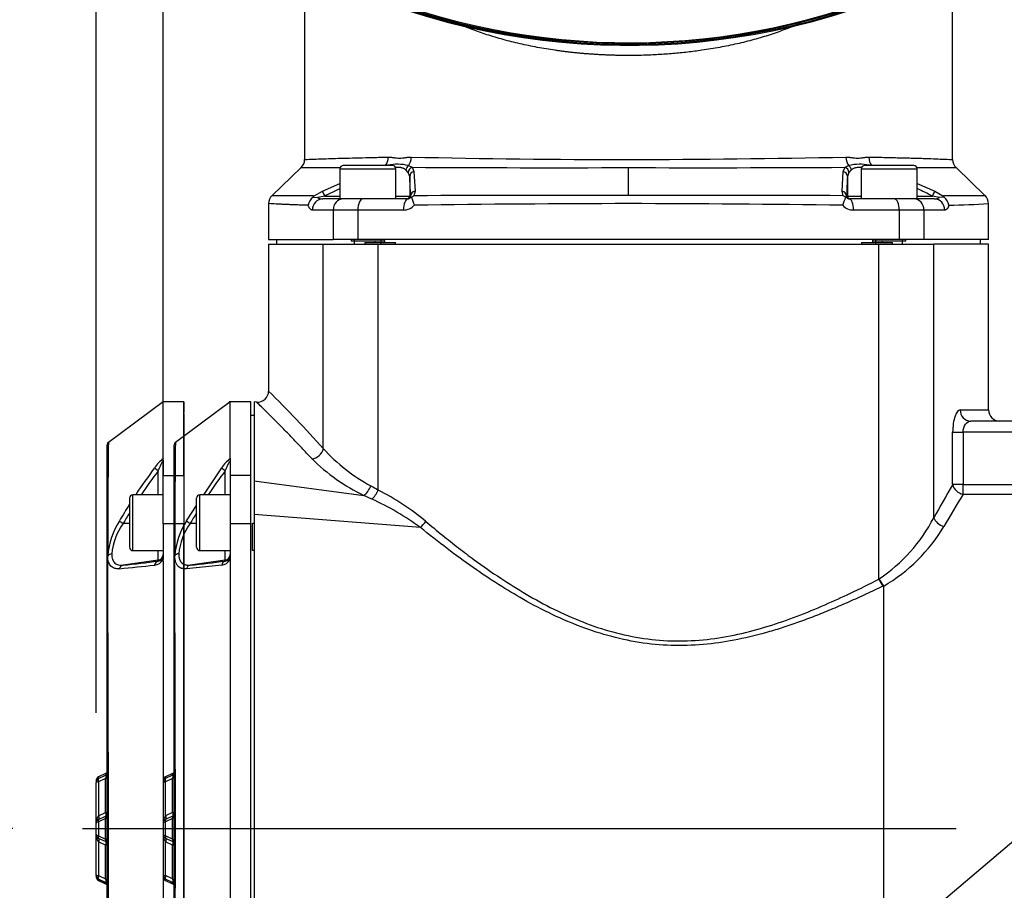
# Model space of a CAD drawing. Units: millimetres. Extents: x 0 to 210, y 0 to 297.
# Drawn here: x 140 to 156, y 121 to 135 of the extents above; entities that cross this region are included whole.
import ezdxf
from ezdxf.enums import TextEntityAlignment as Align
from ezdxf.lldxf.tags import DXFTag

# ---------------------------------------------------------------- set-up
doc = ezdxf.new("R2010")
doc.units = ezdxf.units.MM
for name, color, linetype in [('A7W6RLB000', 7, 'Continuous'), ('Default', 7, 'Continuous'), ('DV2_Default', 7, 'Continuous')]:
    doc.layers.add(name, color=color, linetype=linetype)
doc.styles.add('SEACAD_Arial', font='arial.ttf', dxfattribs={"width": 0.9})
tags = doc.linetypes.add('CENTER2', pattern=[28.575, 19.05, -3.175, 3.175, -3.175]).pattern_tags.tags
tags[10:11] = [DXFTag(74, 4), DXFTag(75, 0), DXFTag(340, '0'), DXFTag(46, 0.0), DXFTag(50, 0.0), DXFTag(44, 0.0), DXFTag(45, 0.0)]
tags[8:9] = [DXFTag(74, 4), DXFTag(75, 0), DXFTag(340, '0'), DXFTag(46, 0.0), DXFTag(50, 0.0), DXFTag(44, 0.0), DXFTag(45, 0.0)]
tags[6:7] = [DXFTag(74, 4), DXFTag(75, 0), DXFTag(340, '0'), DXFTag(46, 0.0), DXFTag(50, 0.0), DXFTag(44, 0.0), DXFTag(45, 0.0)]
tags[4:5] = [DXFTag(74, 4), DXFTag(75, 0), DXFTag(340, '0'), DXFTag(46, 0.0), DXFTag(50, 0.0), DXFTag(44, 0.0), DXFTag(45, 0.0)]
tags = doc.linetypes.add('PHANTOM2', pattern=[31.75, 15.875, -3.175, 3.175, -3.175, 3.175, -3.175]).pattern_tags.tags
tags[14:15] = [DXFTag(74, 4), DXFTag(75, 0), DXFTag(340, '0'), DXFTag(46, 0.0), DXFTag(50, 0.0), DXFTag(44, 0.0), DXFTag(45, 0.0)]
tags[12:13] = [DXFTag(74, 4), DXFTag(75, 0), DXFTag(340, '0'), DXFTag(46, 0.0), DXFTag(50, 0.0), DXFTag(44, 0.0), DXFTag(45, 0.0)]
tags[10:11] = [DXFTag(74, 4), DXFTag(75, 0), DXFTag(340, '0'), DXFTag(46, 0.0), DXFTag(50, 0.0), DXFTag(44, 0.0), DXFTag(45, 0.0)]
tags[8:9] = [DXFTag(74, 4), DXFTag(75, 0), DXFTag(340, '0'), DXFTag(46, 0.0), DXFTag(50, 0.0), DXFTag(44, 0.0), DXFTag(45, 0.0)]
tags[6:7] = [DXFTag(74, 4), DXFTag(75, 0), DXFTag(340, '0'), DXFTag(46, 0.0), DXFTag(50, 0.0), DXFTag(44, 0.0), DXFTag(45, 0.0)]
tags[4:5] = [DXFTag(74, 4), DXFTag(75, 0), DXFTag(340, '0'), DXFTag(46, 0.0), DXFTag(50, 0.0), DXFTag(44, 0.0), DXFTag(45, 0.0)]
doc.dimstyles.new('ISO-InstDr', dxfattribs={"dimtxt": 2.24, "dimasz": 3.136, "dimexe": 1.12, "dimexo": 1.12, "dimgap": 0.56, "dimtad": 1, "dimdec": 0, "dimlfac": 11.111111, "dimzin": 0, "dimdsep": 46, "dimtxsty": 'SEACAD_Arial', "dimblk1": '_SE_FILLED', "dimblk2": '_SE_FILLED', "dimsah": 1, "dimcen": 1.12, "dimadec": 0, "dimazin": 0, "dimtfac": 0.5, "dimtofl": 0, "dimtmove": 0, "dimatfit": 3, "dimfxl": 1, "dimtzin": 0, "dimarcsym": 0})

# ---------------------------------------------------------------- blocks, each defined once
blk = doc.blocks.new('SEANNOT_GROUP6')
at = {"layer": 'Default', "color": 7, "linetype": 'Continuous'}
blk.add_lwpolyline([(134.53, 106.252), (137.155, 106.252), (158.242, 124.144)], dxfattribs=at)
blk = doc.blocks.new('SE25')
at = {"layer": 'Default'}
blk.add_blockref('SEANNOT_GROUP6', (0, 0), dxfattribs=at)
blk = doc.blocks.new('SE24')
at = {"layer": 'Default'}
blk.add_blockref('SE25', (0, 0), dxfattribs=at)
blk = doc.blocks.new('SE6')
at = {"layer": 'A7W6RLB000', "color": 7, "linetype": 'Continuous'}
for p, q in [((13.564, 67.091), (13.564, 64)), ((24.004, 64), (24.004, 67.091)), ((13.508, 63.869), (13.036, 63.415)), ((14.134, 63.851), (15.034, 63.851)), ((14.134, 63.851), (14.134, 63.365)), ((14.98, 63.905), (14.188, 63.905)), ((15.034, 63.365), (15.034, 63.851)), ((15.233, 63.793), (15.195, 63.832)), ((15.259, 63.728), (15.233, 63.793)), ((15.238, 63.901), (15.296, 63.875)), ((15.296, 63.875), (15.325, 63.809)), ((15.325, 63.809), (15.343, 63.489)), ((18.784, 63.418), (18.784, 63.87)), ((22.225, 63.489), (22.242, 63.809)), ((22.242, 63.809), (22.272, 63.875)), ((22.272, 63.875), (22.33, 63.901)), ((22.335, 63.793), (22.309, 63.728)), ((22.373, 63.832), (22.335, 63.793)), ((22.534, 63.851), (23.434, 63.851)), ((22.534, 63.851), (22.534, 63.365)), ((23.38, 63.905), (22.588, 63.905)), ((23.434, 63.365), (23.434, 63.851)), ((24.532, 63.415), (24.06, 63.869)), ((15.259, 63.728), (15.259, 63.41)), ((22.309, 63.728), (22.309, 63.41)), ((13.721, 63.417), (13.85, 63.489)), ((13.85, 63.489), (14.134, 63.616)), ((15.343, 63.489), (15.326, 63.417)), ((22.242, 63.417), (22.225, 63.489)), ((23.434, 63.616), (23.719, 63.489)), ((23.719, 63.489), (23.848, 63.417)), ((13.701, 63.392), (13.721, 63.417)), ((13.701, 63.392), (13.775, 63.389)), ((13.889, 63.41), (13.775, 63.389)), ((14.134, 63.365), (13.856, 63.365)), ((13.889, 63.41), (14.134, 63.41)), ((14.605, 63.365), (14.134, 63.365)), ((15.226, 63.365), (14.605, 63.365)), ((15.034, 63.41), (15.259, 63.41)), ((15.259, 63.41), (15.271, 63.41)), ((15.268, 63.39), (15.271, 63.41)), ((15.285, 63.392), (15.268, 63.39)), ((15.285, 63.392), (15.326, 63.417)), ((22.283, 63.392), (22.242, 63.417)), ((22.283, 63.392), (22.3, 63.389)), ((22.297, 63.41), (22.3, 63.389)), ((22.297, 63.41), (22.309, 63.41)), ((22.309, 63.41), (22.534, 63.41)), ((22.963, 63.365), (22.341, 63.365)), ((23.434, 63.365), (22.963, 63.365)), ((23.434, 63.41), (23.68, 63.41)), ((23.711, 63.365), (23.434, 63.365)), ((23.793, 63.39), (23.68, 63.41)), ((23.867, 63.392), (23.793, 63.39)), ((23.867, 63.392), (23.848, 63.417)), ((12.984, 63.29), (12.984, 62.708)), ((14.024, 63.185), (13.689, 63.185)), ((14.024, 63.185), (14.024, 62.708)), ((14.421, 63.185), (14.024, 63.185)), ((15.159, 63.185), (14.421, 63.185)), ((14.421, 63.185), (14.421, 62.708)), ((23.146, 63.185), (22.409, 63.185)), ((23.146, 63.185), (23.146, 62.708)), ((23.544, 63.185), (23.146, 63.185)), ((23.878, 63.185), (23.544, 63.185)), ((23.544, 63.185), (23.544, 62.708)), ((24.584, 62.708), (24.584, 63.29)), ((12.984, 62.708), (14.024, 62.708)), ((13.114, 62.708), (13.114, 62.636)), ((14.421, 62.708), (14.024, 62.708)), ((14.314, 62.708), (14.314, 62.69)), ((14.314, 62.69), (14.854, 62.69)), ((14.369, 62.636), (14.369, 62.708)), ((23.146, 62.708), (14.421, 62.708)), ((14.698, 62.69), (14.698, 62.663)), ((14.798, 62.636), (14.798, 62.708)), ((14.853, 62.69), (14.853, 62.663)), ((14.854, 62.69), (14.854, 62.708)), ((22.714, 62.708), (22.714, 62.69)), ((22.714, 62.69), (23.254, 62.69)), ((22.715, 62.69), (22.715, 62.663)), ((22.769, 62.636), (22.769, 62.708)), ((22.87, 62.69), (22.87, 62.663)), ((23.544, 62.708), (23.146, 62.708)), ((23.199, 62.636), (23.199, 62.708)), ((23.254, 62.69), (23.254, 62.708)), ((24.584, 62.708), (23.544, 62.708)), ((24.454, 62.636), (24.454, 62.708)), ((12.984, 62.636), (13.866, 62.636)), ((12.984, 62.636), (12.984, 60.267)), ((13.866, 62.636), (14.751, 62.636)), ((13.866, 59.341), (13.866, 62.636)), ((14.534, 62.663), (14.534, 62.636)), ((14.534, 62.663), (14.698, 62.663)), ((14.698, 62.663), (14.853, 62.663)), ((14.751, 62.636), (22.817, 62.636)), ((14.751, 58.672), (14.751, 62.636)), ((14.853, 62.663), (15.031, 62.663)), ((15.031, 62.636), (15.031, 62.663)), ((22.537, 62.663), (22.537, 62.636)), ((22.537, 62.663), (22.715, 62.663)), ((22.715, 62.663), (22.87, 62.663)), ((22.817, 62.636), (23.702, 62.636)), ((22.817, 57.235), (22.817, 62.636)), ((22.87, 62.663), (23.034, 62.663)), ((23.034, 62.636), (23.034, 62.663)), ((24.583, 62.636), (23.702, 62.636)), ((23.702, 58.225), (23.702, 62.636)), ((24.583, 59.963), (24.583, 62.636)), ((12.364, 60.093), (11.482, 59.437)), ((12.697, 60.093), (12.351, 60.093)), ((12.364, 59.186), (12.364, 60.093)), ((12.697, 58.904), (12.697, 60.093)), ((12.791, 60.088), (12.751, 60.091)), ((12.751, 59.873), (12.697, 59.873)), ((24.126, 59.963), (24.583, 59.963)), ((25.045, 59.783), (24.298, 59.783)), ((24.006, 58.759), (24.006, 59.603)), ((24.006, 59.603), (24.175, 59.603)), ((24.175, 59.603), (24.175, 58.759)), ((25.045, 59.603), (24.175, 59.603)), ((11.464, 57.595), (11.464, 59.401)), ((12.364, 59.186), (12.364, 59.178)), ((12.364, 59.178), (12.364, 59.151)), ((11.939, 58.595), (12.228, 59.032)), ((12.364, 59.151), (12.364, 58.904)), ((12.286, 58.595), (12.286, 58.984)), ((12.697, 58.904), (12.364, 58.904)), ((12.364, 58.904), (12.364, 58.126)), ((12.697, 58.126), (12.697, 58.904)), ((12.751, 58.822), (14.519, 58.586)), ((24.175, 58.759), (24.006, 58.759)), ((24.175, 58.605), (24.175, 58.759)), ((24.175, 58.759), (25.045, 58.759)), ((11.824, 57.749), (11.824, 58.541)), ((11.878, 57.695), (11.878, 58.595)), ((12.364, 58.595), (11.878, 58.595)), ((14.648, 58.526), (14.519, 58.586)), ((24.175, 58.605), (25.045, 58.605)), ((11.66, 58.173), (11.824, 58.421)), ((15.429, 58.069), (12.751, 58.275)), ((11.824, 58.134), (11.721, 58.133)), ((12.697, 58.126), (12.364, 58.126)), ((12.364, 58.126), (12.364, 57.554)), ((12.697, 48.3), (12.697, 58.126)), ((12.724, 58.139), (12.751, 58.139)), ((12.724, 57.695), (12.724, 58.139)), ((11.464, 48.831), (11.464, 57.595)), ((11.472, 57.614), (11.471, 57.612)), ((11.878, 57.695), (12.364, 57.695)), ((12.286, 57.541), (12.286, 57.695)), ((12.751, 57.695), (12.724, 57.695)), ((12.228, 57.461), (11.66, 57.403)), ((12.286, 57.541), (11.721, 57.462)), ((12.286, 57.526), (12.286, 57.541)), ((12.364, 57.554), (12.364, 57.533)), ((12.364, 57.533), (12.364, 48.893)), ((22.817, 57.235), (22.822, 57.237)), ((22.892, 57.127), (22.883, 57.123)), ((22.894, 57.124), (22.892, 57.127)), ((22.894, 57.123), (22.894, 54.442)), ((22.894, 54.442), (22.894, 53.213)), ((11.438, 54.101), (11.325, 54.049)), ((11.438, 54.076), (11.438, 54.101)), ((11.284, 53.983), (11.284, 53.958)), ((11.284, 53.958), (11.284, 53.298)), ((11.438, 54.076), (11.325, 54.023)), ((11.325, 54.023), (11.325, 54.049)), ((11.438, 54.019), (11.325, 53.967)), ((11.325, 53.419), (11.325, 53.967)), ((11.438, 53.472), (11.438, 54.019)), ((11.438, 53.472), (11.325, 53.419)), ((11.438, 53.415), (11.325, 53.363)), ((11.438, 53.374), (11.325, 53.322)), ((11.325, 53.097), (11.325, 53.322)), ((11.438, 53.045), (11.438, 53.374)), ((11.284, 53.298), (11.284, 53.122)), ((22.894, 53.213), (22.894, 51.984)), ((11.284, 53.122), (11.284, 52.464)), ((11.438, 53.045), (11.325, 53.097)), ((11.438, 53.004), (11.325, 53.056)), ((11.325, 52.455), (11.325, 53)), ((11.438, 52.947), (11.325, 53)), ((11.438, 52.403), (11.438, 52.947)), ((11.284, 52.464), (11.284, 52.443)), ((11.284, 52.464), (11.284, 52.464)), ((11.438, 52.403), (11.325, 52.455)), ((11.325, 52.399), (11.325, 52.399)), ((11.325, 52.378), (11.325, 52.399)), ((11.438, 52.346), (11.325, 52.399)), ((11.438, 52.346), (11.325, 52.399)), ((11.438, 52.346), (11.325, 52.399)), ((11.325, 52.378), (11.438, 52.325)), ((11.438, 52.346), (11.438, 52.346)), ((11.438, 52.325), (11.438, 52.34))]:
    blk.add_line(p, q, dxfattribs=at)
for centre, radius, start, end in [((18.784, 77.36), 11.52, 241.1564, 291.2219), ((18.784, 77.357), 11.502, 241.1666, 291.1479), ((18.784, 77.377), 11.505, 244.5897, 291.1014), ((18.784, 77.184), 11.301, 244.1692, 290.665), ((13.384, 64), 0.18, 313.6399, 359.9989), ((19.049, 242.187), 178.188, 268.78878, 269.91472), ((18.354, 258.541), 194.542, 270.12674, 271.15819), ((24.184, 64), 0.18, 180.0011, 226.3601), ((13.813, 152.476), 88.606, 269.80309, 270.2062), ((14.188, 63.851), 0.054, 90, 180), ((15.052, 63.151), 0.773, 76.1051, 100.9259), ((14.98, 63.851), 0.054, 0, 90), ((17.518, 417.161), 353.293, 269.63959, 270.20525), ((19.996, 470.972), 407.104, 269.82943, 270.32038), ((22.517, 63.151), 0.773, 79.0145, 103.9554), ((22.588, 63.851), 0.054, 90, 180), ((23.38, 63.851), 0.054, 0, 90), ((23.755, 152.476), 88.606, 269.7934, 270.19691), ((53.569, 62.355), 31.29, 177.4848, 178.0667), ((17.496, 56.329), 7.947, 115.0334, 116.9935), ((13.164, 63.289), 0.18, 133.9113, 180), ((13.825, 63.227), 0.207, 126.9629, 170.2729), ((13.849, 63.488), 0.123, 233.2239, 273.6456), ((15.227, 63.412), 0.0468, 269.5926, 331.2992), ((17.153, 64.01), 1.968, 198.2822, 202.3269), ((17.231, -662.232), 725.651, 89.877371, 90.150392), ((20.334, -587.857), 651.277, 89.832188, 90.136395), ((20.314, 64.043), 2.074, 337.8659, 341.7088), ((22.341, 63.412), 0.0468, 208.8734, 270.4095), ((23.719, 63.488), 0.123, 266.3998, 306.8419), ((23.741, 63.226), 0.208, 9.8921, 52.8198), ((24.404, 63.289), 0.18, 0, 46.0887), ((15.159, 63.42), 0.234, 269.9556, 317.7497), ((19.049, -194.916), 258.205, 90.05879, 90.82464), ((18.449, -200.642), 263.931, 89.17791, 89.92721), ((22.409, 63.42), 0.235, 222.3783, 270.032), ((23.152, 89.576), 26.326, 271.7296, 273.1169), ((12.804, 60.267), 0.18, 265.8097, 0), ((-3.6, 43.612), 23.504, 42.0059, 45.1228), ((24.763, 59.963), 0.18, 180, 270), ((11.508, 59.401), 0.0436, 152.6232, 180.3533), ((11.508, 59.402), 0.0436, 125.9504, 153.6548), ((16.004, 61.272), 2.881, 222.082, 241.595), ((12.727, 58.702), 0.598, 127.4069, 146.5223), ((15.88, 61.407), 3.132, 225.3788, 244.251), ((19.659, 53.47), 9.206, 143.2115, 146.1625), ((29.674, 85.256), 30.486, 240.4383, 240.6919), ((42.209, 48.046), 21.121, 149.5226, 151.1894), ((11.878, 58.541), 0.054, 90, 180), ((12.913, 55.053), 4.058, 50.0844, 63.0742), ((41.183, 48.112), 19.984, 148.3279, 150.061), ((12.748, 54.376), 4.564, 54.0149, 65.3929), ((19.659, 53.47), 9.206, 148.3573, 149.5682), ((21.321, 59.462), 2.683, 304.0234, 332.5552), ((12.679, 57.52), 1.21, 147.3435, 175.549), ((12.51, 57.555), 0.978, 143.7726, 174.842), ((12.061, 58.727), 0.684, 234.1211, 240.2425), ((21.51, 59.494), 2.745, 300.2858, 329.133), ((11.878, 57.749), 0.054, 180, 270), ((11.489, 57.595), 0.0255, 137.2689, 178.8752), ((-839.566, 53.209), 851.048, 359.704143, 0.296436), ((11.542, 57.546), 0.098, 93.6397, 135.7255), ((12.278, 57.611), 0.0857, 275.5251, 0.9794), ((1.692, 147.715), 90.81, 276.3412, 276.70007), ((12.211, 57.632), 0.172, 275.8484, 332.8111), ((23.217, 57.41), 0.43, 203.6081, 221.0385), ((11.419, 54.142), 0.045, 295, 0), ((11.356, 53.983), 0.072, 115, 180), ((11.356, 53.958), 0.072, 115, 180), ((11.451, 53.308), 0.168, 138.5811, 183.7216), ((11.356, 53.298), 0.072, 115, 180), ((11.42, 53.386), 0.0444, 27.5374, 54.1504), ((11.452, 53.111), 0.168, 176.306, 221.3594), ((11.356, 53.122), 0.072, 179.9997, 244.999), ((11.356, 53.122), 0.072, 179.9979, 244.9937), ((11.419, 52.963), 0.045, 0, 65), ((11.42, 53.026), 0.0446, 314.6795, 332.4493), ((11.356, 52.464), 0.072, 180, 245), ((11.356, 52.464), 0.072, 180.0004, 245.0013), ((11.356, 52.464), 0.072, 179.9998, 244.9994), ((11.356, 52.443), 0.072, 180, 245), ((11.419, 52.285), 0.045, 0, 65)]:
    blk.add_arc(centre, radius, start, end, dxfattribs=at)
for centre, major_axis, ratio, start_param, end_param in [((14.779, 64.039), (0.003, -0.18), 0.74152, 0.719062, 1.557482), ((15.162, 64.039), (-0.003, -0.18), 0.67071, 0.707027, 1.581655), ((22.407, 64.039), (-0.003, 0.18), 0.670823, 1.559899, 2.432906), ((22.789, 64.039), (-0.003, -0.18), 0.741623, 4.725665, 5.566974), ((15.276, 63.832), (0.0556, 0.0708), 0.858547, 1.221679, 2.163901), ((15.32, 63.793), (0.0631, 0.0642), 0.930197, 1.094666, 2.311829), ((15.349, 63.728), (-0.0899, -0.004), 0.931898, 4.930088, 6.235051), ((22.219, 63.728), (0.0899, -0.004), 0.931334, 0.047942, 1.351901), ((22.248, 63.793), (0.0631, -0.0642), 0.929577, 0.830651, 2.045426), ((22.292, 63.832), (0.0555, -0.0708), 0.85806, 0.978929, 1.919331), ((15.172, -2577.375), (0.047, 2641.545), 0.000821, -0.023979, -0.018276), ((13.89, 63.41), (-0.0408, 0.0802), 0.015561, 0.202018, 1.562894), ((15.361, 63.41), (-0.0899, -0.0031), 0.890623, 4.884454, 6.244797), ((22.207, 63.41), (0.0899, -0.0031), 0.891504, 0.038535, 1.399411), ((17.991, -2577.395), (2.718, 2641.565), 0.047024, -0.023931, -0.021947), ((23.679, 63.41), (0.0409, 0.0802), 0.015546, 4.720322, 6.080665), ((13.856, 63.185), (0, 0.18), 0.927075, 0, 1.570796), ((14.185, 63.185), (0, 0.18), 0.892448, 0, 1.570796), ((14.503, 63.185), (0, 0.18), 0.451151, 0, 1.570796), ((15.226, 63.185), (0, 0.18), 0.374876, 0, 1.570796), ((15.214, 63.41), (0, 0.045), 0.999848, 3.141593, 4.712389), ((22.354, 63.41), (0, 0.045), 0.999848, 1.570796, 3.141593), ((22.341, 63.185), (0, 0.18), 0.374876, 4.712389, 6.283185), ((23.065, 63.185), (0, 0.18), 0.451151, 4.712389, 6.283185), ((23.383, 63.185), (0, 0.18), 0.892448, 4.712389, 6.283185), ((23.711, 63.185), (0, 0.18), 0.927075, 4.712389, 6.283185), ((24.298, 59.963), (0, -0.18), 0.95273, 4.712389, 6.283185), ((13.702, 59.341), (0.133, 0.122), 0.827199, 3.929325, 5.446719), ((12.299, 58.982), (-0.0722, 0.0537), 0.069671, 0.270586, 1.448483), ((14.546, 58.738), (0.082, 0.16), 0.43978, 3.749174, 4.934931), ((24.175, 58.759), (-0.154, 0.092), 0.817473, 0.632239, 2.026037), ((14.676, 58.672), (-0.082, -0.16), 0.378482, 0.656015, 1.761299), ((23.866, 58.225), (0.157, -0.088), 0.728846, 3.796622, 5.099828), ((15.456, 58.166), (-0.115, -0.138), 0.265775, 1.036831, 1.78887), ((12.274, 57.63), (0.09, 0), 0.999848, 4.852015, 6.283185), ((11.734, 57.372), (-0.0095, 0.0894), 0.862794, 0.037888, 1.128804), ((12.299, 57.437), (-0.0105, 0.0894), 0.800637, 0.028849, 1.206747), ((22.892, 57.235), (0.081, -0.161), 0.37961, 4.524491, 5.273541), ((11.345, 53.983), (0.019, -0.0408), 0.535984, 3.141593, 4.8512), ((11.419, 53.456), (0.045, 0), 0.385896, 0, 1.134464), ((11.419, 53.456), (-0.019, 0.0408), 0.535984, 3.141593, 4.8512), ((11.345, 53.322), (-0.019, 0.0408), 0.389282, 0, 1.391227), ((11.306, 53.404), (-0.019, 0.0408), 0.535984, 3.141593, 4.8512), ((11.345, 53.097), (0.019, 0.0408), 0.389278, 1.750376, 3.141658), ((11.306, 53.016), (-0.019, -0.0408), 0.537094, 1.429965, 3.107891), ((11.419, 52.963), (-0.019, -0.0408), 0.537094, 1.429965, 3.141664), ((11.419, 52.963), (-0.045, 0), 0.388355, 2.007129, 3.141593), ((11.345, 52.439), (0.019, 0.0408), 0.537087, 1.429927, 3.141531)]:
    blk.add_ellipse(centre, major_axis=major_axis, ratio=ratio, start_param=start_param, end_param=end_param, dxfattribs=at)
for points, knots in [([(18.784, 65.677), (18.763, 65.677), (18.721, 65.677), (18.657, 65.678), (18.594, 65.679), (18.531, 65.681), (18.468, 65.683), (18.405, 65.685), (18.342, 65.688), (18.28, 65.692), (18.217, 65.696), (18.155, 65.7), (18.092, 65.705), (18.03, 65.71), (17.968, 65.716), (17.907, 65.722), (17.845, 65.729), (17.784, 65.736), (17.723, 65.744), (17.662, 65.752), (17.524, 65.772), (17.313, 65.806), (17.034, 65.864), (16.763, 65.932), (16.547, 65.997), (16.383, 66.053), (16.266, 66.096), (16.152, 66.14), (16.078, 66.171), (16.042, 66.187)], [0, 0, 0, 0, 0.021502, 0.042985, 0.064449, 0.085895, 0.107325, 0.128739, 0.15014, 0.171528, 0.192904, 0.214269, 0.235626, 0.256974, 0.278314, 0.29965, 0.32098, 0.342307, 0.363632, 0.384955, 0.406279, 0.508268, 0.609781, 0.710952, 0.811913, 0.859367, 0.906801, 0.954226, 1, 1, 1, 1]), ([(21.487, 66.168), (21.431, 66.145), (21.293, 66.09), (21.066, 66.01), (20.804, 65.931), (20.533, 65.863), (20.253, 65.806), (20.024, 65.768), (19.85, 65.744), (19.734, 65.73), (19.617, 65.717), (19.499, 65.707), (19.381, 65.698), (19.263, 65.69), (19.143, 65.684), (19.024, 65.68), (18.904, 65.677), (18.824, 65.677), (18.784, 65.677)], [0, 0, 0, 0, 0.0716511, 0.1743879, 0.2774052, 0.3804668, 0.4837072, 0.5872605, 0.6284343, 0.6696087, 0.7107917, 0.7519916, 0.7932164, 0.8344744, 0.8757737, 0.9171223, 0.9585284, 1, 1, 1, 1]), ([(13.564, 64), (13.564, 64), (13.618, 64.002), (13.824, 64.011), (14.06, 64.018), (14.237, 64.023), (14.438, 64.028), (14.662, 64.034), (14.829, 64.037), (14.913, 64.039)], [0, 0, 0, 0, 0.231615, 0.50004, 0.600031, 0.700023, 0.800015, 0.900007, 1, 1, 1, 1]), ([(14.913, 64.039), (14.917, 64.039), (14.927, 64.039), (14.942, 64.038), (14.958, 64.037), (14.978, 64.034), (15.002, 64.031), (15.026, 64.028), (15.056, 64.024), (15.093, 64.021), (15.13, 64.024), (15.161, 64.028), (15.186, 64.031), (15.211, 64.035), (15.236, 64.037), (15.259, 64.039), (15.275, 64.039), (15.283, 64.039)], [0, 0, 0, 0, 0.038564, 0.0801, 0.124638, 0.177687, 0.249542, 0.323714, 0.374435, 0.498956, 0.623608, 0.674089, 0.748888, 0.820859, 0.874441, 0.940543, 1, 1, 1, 1]), ([(22.286, 64.039), (22.291, 64.039), (22.301, 64.039), (22.317, 64.038), (22.335, 64.037), (22.357, 64.034), (22.382, 64.031), (22.407, 64.028), (22.438, 64.024), (22.475, 64.021), (22.512, 64.024), (22.542, 64.028), (22.566, 64.031), (22.59, 64.035), (22.613, 64.037), (22.634, 64.039), (22.648, 64.039), (22.655, 64.039)], [0, 0, 0, 0, 0.038564, 0.0801, 0.124638, 0.177687, 0.249542, 0.323714, 0.374435, 0.498956, 0.623608, 0.674089, 0.748888, 0.820859, 0.874441, 0.940543, 1, 1, 1, 1]), ([(22.655, 64.039), (22.702, 64.038), (22.797, 64.037), (22.929, 64.034), (23.055, 64.031), (23.174, 64.028), (23.286, 64.026), (23.39, 64.023), (23.487, 64.02), (23.575, 64.017), (23.751, 64.01), (23.945, 64.002), (24.004, 64), (24.004, 64), (24.004, 64)], [0, 0, 0, 0, 0.055557, 0.111115, 0.166672, 0.22223, 0.277787, 0.333345, 0.388904, 0.444462, 0.50002, 0.751396, 0.999867, 1, 1, 1, 1]), ([(15.195, 63.832), (15.192, 63.835), (15.186, 63.839), (15.177, 63.846), (15.167, 63.852), (15.156, 63.857), (15.145, 63.861), (15.132, 63.865), (15.12, 63.868), (15.106, 63.87), (15.092, 63.872), (15.077, 63.873), (15.057, 63.873), (15.042, 63.873), (15.031, 63.872), (15.031, 63.872)], [0, 0, 0, 0, 0.07559, 0.151285, 0.227175, 0.303349, 0.379894, 0.456896, 0.534442, 0.612613, 0.691491, 0.771156, 0.851683, 0.998904, 1, 1, 1, 1]), ([(22.536, 63.872), (22.532, 63.873), (22.522, 63.873), (22.503, 63.873), (22.479, 63.873), (22.453, 63.869), (22.43, 63.863), (22.408, 63.855), (22.39, 63.845), (22.379, 63.836), (22.373, 63.832)], [0, 0, 0, 0, 0.06211, 0.143057, 0.291043, 0.436287, 0.57928, 0.720538, 0.860595, 1, 1, 1, 1]), ([(13.039, 63.418), (13.04, 63.418), (13.047, 63.418), (13.081, 63.419), (13.14, 63.419), (13.205, 63.419), (13.256, 63.419), (13.304, 63.419), (13.355, 63.419), (13.41, 63.419), (13.468, 63.419), (13.528, 63.419), (13.59, 63.418), (13.654, 63.418), (13.699, 63.418), (13.721, 63.417)], [0, 0, 0, 0, 0.112754, 0.2451, 0.410323, 0.49708, 0.558235, 0.618067, 0.676577, 0.733769, 0.789643, 0.844201, 0.897446, 0.949378, 1, 1, 1, 1]), ([(23.848, 63.417), (23.86, 63.418), (23.884, 63.418), (23.919, 63.418), (23.954, 63.418), (23.988, 63.418), (24.021, 63.419), (24.054, 63.419), (24.086, 63.419), (24.117, 63.419), (24.147, 63.419), (24.176, 63.419), (24.205, 63.419), (24.232, 63.419), (24.259, 63.419), (24.285, 63.419), (24.309, 63.419), (24.333, 63.419), (24.377, 63.419), (24.433, 63.419), (24.486, 63.419), (24.52, 63.418), (24.528, 63.418), (24.528, 63.418), (24.528, 63.418)], [0, 0, 0, 0, 0.0273678, 0.0549854, 0.0828531, 0.1109711, 0.1393395, 0.1679588, 0.196829, 0.2259505, 0.2553235, 0.2849482, 0.314825, 0.3449541, 0.3753358, 0.4059704, 0.4368583, 0.4679996, 0.4993947, 0.6234209, 0.747374, 0.8625745, 0.9971695, 1, 1, 1, 1]), ([(13.621, 63.262), (13.587, 63.263), (13.522, 63.265), (13.436, 63.268), (13.364, 63.271), (13.302, 63.273), (13.251, 63.275), (13.209, 63.277), (13.174, 63.279), (13.096, 63.283), (13.01, 63.287), (12.984, 63.289), (12.984, 63.289)], [0, 0, 0, 0, 0.082819, 0.15982, 0.231004, 0.29637, 0.355919, 0.409651, 0.457565, 0.499662, 0.759578, 1, 1, 1, 1]), ([(13.689, 63.185), (13.688, 63.185), (13.684, 63.185), (13.678, 63.187), (13.673, 63.189), (13.668, 63.191), (13.662, 63.195), (13.657, 63.2), (13.651, 63.206), (13.643, 63.215), (13.635, 63.229), (13.628, 63.244), (13.623, 63.256), (13.621, 63.262)], [0, 0, 0, 0, 0.072506, 0.144408, 0.215921, 0.287265, 0.358661, 0.43033, 0.50249, 0.629858, 0.754322, 0.877235, 1, 1, 1, 1]), ([(23.947, 63.262), (23.945, 63.259), (23.943, 63.252), (23.939, 63.242), (23.935, 63.233), (23.93, 63.225), (23.926, 63.218), (23.921, 63.211), (23.915, 63.203), (23.907, 63.196), (23.898, 63.19), (23.888, 63.186), (23.882, 63.185), (23.878, 63.185)], [0, 0, 0, 0, 0.070216, 0.140286, 0.210475, 0.281047, 0.352264, 0.424377, 0.497631, 0.623537, 0.748443, 0.873536, 1, 1, 1, 1]), ([(12.751, 60.091), (12.751, 60.091), (12.751, 60.034), (12.751, 59.704), (12.751, 59.226), (12.751, 58.822)], [0, 0, 0, 0, 0.256151, 0.512301, 1, 1, 1, 1]), ([(13.68, 59.178), (13.652, 59.208), (13.596, 59.268), (13.518, 59.351), (13.443, 59.43), (13.373, 59.503), (13.272, 59.607), (13.151, 59.732), (13.016, 59.867), (12.906, 59.975), (12.816, 60.064), (12.791, 60.088), (12.791, 60.088), (12.791, 60.088)], [0, 0, 0, 0, 0.0516041, 0.1023985, 0.1523902, 0.2015863, 0.249994, 0.37629, 0.4991561, 0.6434478, 0.7853577, 0.9982171, 1, 1, 1, 1]), ([(11.482, 59.432), (11.482, 59.421), (11.481, 59.341), (11.478, 59.068), (11.475, 58.696), (11.474, 58.389), (11.472, 58.097), (11.471, 57.842), (11.471, 57.681), (11.471, 57.612)], [0, 0, 0, 0, 0.192407, 0.472525, 0.619569, 0.745822, 0.851302, 0.936024, 1, 1, 1, 1]), ([(12.364, 59.117), (12.364, 59.119), (12.364, 59.122), (12.363, 59.126), (12.362, 59.128), (12.361, 59.13), (12.359, 59.13), (12.356, 59.128), (12.353, 59.125), (12.35, 59.121), (12.346, 59.116), (12.342, 59.11), (12.338, 59.102), (12.333, 59.093), (12.328, 59.083), (12.321, 59.07), (12.314, 59.053), (12.305, 59.032), (12.296, 59.009), (12.29, 58.992), (12.286, 58.984)], [0, 0, 0, 0, 0.037493, 0.071643, 0.10322, 0.13319, 0.162681, 0.192871, 0.224864, 0.259592, 0.297784, 0.339995, 0.386632, 0.438001, 0.494327, 0.555785, 0.647472, 0.751974, 0.869446, 1, 1, 1, 1]), ([(12.751, 58.822), (12.751, 58.816), (12.751, 58.805), (12.751, 58.786), (12.751, 58.767), (12.751, 58.748), (12.751, 58.727), (12.751, 58.706), (12.751, 58.684), (12.751, 58.661), (12.751, 58.638), (12.751, 58.614), (12.751, 58.583), (12.751, 58.543), (12.751, 58.493), (12.751, 58.442), (12.751, 58.388), (12.751, 58.332), (12.751, 58.294), (12.751, 58.275)], [0, 0, 0, 0, 0.045794, 0.091551, 0.137251, 0.182877, 0.228409, 0.273831, 0.319123, 0.364267, 0.409247, 0.454045, 0.498644, 0.581392, 0.664611, 0.748191, 0.832025, 0.915998, 1, 1, 1, 1]), ([(12.751, 58.275), (12.751, 57.508), (12.751, 56.256), (12.751, 54.486), (12.751, 53.096), (12.751, 51.708), (12.751, 50.023), (12.751, 48.85), (12.751, 48.152)], [0, 0, 0, 0, 0.247505, 0.379277, 0.511048, 0.64282, 0.774592, 1, 1, 1, 1]), ([(22.883, 57.123), (22.792, 57.079), (22.612, 56.993), (22.341, 56.87), (22.076, 56.755), (21.814, 56.649), (21.558, 56.552), (21.306, 56.465), (20.972, 56.361), (20.558, 56.257), (20.048, 56.177), (19.536, 56.154), (18.846, 56.208), (18.18, 56.39), (17.548, 56.662), (17.106, 56.893), (16.68, 57.15), (16.27, 57.424), (15.849, 57.732), (15.572, 57.954), (15.429, 58.069)], [0, 0, 0, 0, 0.039393, 0.077477, 0.114282, 0.149842, 0.184192, 0.217373, 0.24943, 0.314097, 0.37476, 0.437748, 0.500079, 0.624777, 0.684845, 0.749866, 0.806695, 0.86719, 0.931559, 1, 1, 1, 1]), ([(15.517, 58.166), (15.606, 58.092), (15.778, 57.947), (16.039, 57.741), (16.35, 57.506), (16.71, 57.254), (17.279, 56.897), (18.03, 56.515), (18.859, 56.281), (19.54, 56.228), (20.05, 56.255), (20.549, 56.34), (21.034, 56.471), (21.502, 56.634), (21.942, 56.816), (22.382, 57.017), (22.665, 57.158), (22.817, 57.235)], [0, 0, 0, 0, 0.043878, 0.085696, 0.12547, 0.19032, 0.2502, 0.3752, 0.499888, 0.562827, 0.625239, 0.687779, 0.750602, 0.812978, 0.875133, 0.932934, 1, 1, 1, 1]), ([(11.66, 57.403), (11.655, 57.403), (11.645, 57.402), (11.632, 57.402), (11.618, 57.403), (11.606, 57.404), (11.593, 57.406), (11.582, 57.409), (11.571, 57.413), (11.561, 57.418), (11.551, 57.423), (11.541, 57.43), (11.533, 57.437), (11.522, 57.447), (11.511, 57.462), (11.499, 57.481), (11.49, 57.502), (11.482, 57.526), (11.477, 57.553), (11.473, 57.582), (11.473, 57.603), (11.472, 57.614)], [0, 0, 0, 0, 0.044713, 0.088697, 0.132, 0.174671, 0.216763, 0.258329, 0.299423, 0.340104, 0.38043, 0.420463, 0.460264, 0.499896, 0.573406, 0.645565, 0.71674, 0.78733, 0.857766, 0.928499, 1, 1, 1, 1]), ([(11.536, 57.643), (11.536, 57.638), (11.536, 57.628), (11.537, 57.614), (11.539, 57.6), (11.541, 57.586), (11.544, 57.573), (11.547, 57.561), (11.551, 57.55), (11.556, 57.539), (11.561, 57.528), (11.567, 57.519), (11.573, 57.51), (11.58, 57.502), (11.59, 57.492), (11.604, 57.482), (11.622, 57.472), (11.643, 57.465), (11.666, 57.461), (11.693, 57.459), (11.712, 57.461), (11.721, 57.462)], [0, 0, 0, 0, 0.0374, 0.07489, 0.112497, 0.150245, 0.188158, 0.226261, 0.264578, 0.303131, 0.341946, 0.381042, 0.420443, 0.460171, 0.500245, 0.574133, 0.651666, 0.732945, 0.818053, 0.907055, 1, 1, 1, 1]), ([(11.325, 53.967), (11.323, 53.967), (11.319, 53.966), (11.312, 53.966), (11.306, 53.965), (11.3, 53.964), (11.295, 53.963), (11.29, 53.962), (11.285, 53.96), (11.284, 53.959), (11.284, 53.958)], [0, 0, 0, 0, 0.085867, 0.177128, 0.273972, 0.376556, 0.485012, 0.61296, 0.784619, 1, 1, 1, 1]), ([(11.438, 54.019), (11.439, 54.022), (11.441, 54.027), (11.443, 54.034), (11.445, 54.044), (11.448, 54.057), (11.448, 54.069), (11.446, 54.075), (11.442, 54.077), (11.439, 54.076), (11.438, 54.076)], [0, 0, 0, 0, 0.097223, 0.183757, 0.260215, 0.433017, 0.586192, 0.698403, 0.834576, 1, 1, 1, 1]), ([(11.455, 54.077), (11.455, 54.077), (11.453, 54.078), (11.448, 54.079), (11.443, 54.077), (11.439, 54.076)], [0, 0, 0, 0, 0.024524, 0.516426, 1, 1, 1, 1]), ([(11.452, 54.076), (11.451, 54.077), (11.448, 54.078), (11.444, 54.077), (11.442, 54.077)], [0, 0, 0, 0, 0.461764, 1, 1, 1, 1]), ([(11.325, 53.322), (11.323, 53.322), (11.319, 53.321), (11.312, 53.319), (11.305, 53.316), (11.298, 53.314), (11.293, 53.31), (11.288, 53.307), (11.285, 53.302), (11.284, 53.299), (11.284, 53.298)], [0, 0, 0, 0, 0.089319, 0.188647, 0.298109, 0.417799, 0.547785, 0.688121, 0.838849, 1, 1, 1, 1]), ([(11.438, 53.374), (11.439, 53.377), (11.44, 53.381), (11.441, 53.387), (11.442, 53.393), (11.443, 53.398), (11.444, 53.403), (11.444, 53.409), (11.442, 53.416), (11.44, 53.416), (11.438, 53.415)], [0, 0, 0, 0, 0.098545, 0.189829, 0.274682, 0.354131, 0.429429, 0.502041, 0.726997, 1, 1, 1, 1]), ([(11.452, 53.415), (11.451, 53.416), (11.448, 53.417), (11.444, 53.417), (11.44, 53.416)], [0, 0, 0, 0, 0.255365, 1, 1, 1, 1]), ([(11.284, 53.122), (11.284, 53.121), (11.284, 53.119), (11.285, 53.116), (11.287, 53.113), (11.29, 53.111), (11.293, 53.109), (11.297, 53.107), (11.301, 53.105), (11.305, 53.103), (11.309, 53.102), (11.313, 53.1), (11.317, 53.099), (11.321, 53.098), (11.324, 53.098), (11.325, 53.097)], [0, 0, 0, 0, 0.100428, 0.196898, 0.289418, 0.377996, 0.462642, 0.543366, 0.62018, 0.6931, 0.762141, 0.827326, 0.888677, 0.946223, 1, 1, 1, 1]), ([(11.438, 53.004), (11.438, 53.004), (11.441, 53.003), (11.445, 53.006), (11.442, 53.027), (11.439, 53.039), (11.438, 53.045)], [0, 0, 0, 0, 0.0000352, 0.4932393, 0.724397, 1, 1, 1, 1]), ([(11.44, 53.004), (11.444, 53.003), (11.448, 53.002), (11.451, 53.004), (11.452, 53.004)], [0, 0, 0, 0, 0.744639, 1, 1, 1, 1]), ([(11.284, 52.464), (11.284, 52.464), (11.284, 52.463), (11.285, 52.462), (11.287, 52.461), (11.289, 52.46), (11.291, 52.46), (11.293, 52.459), (11.297, 52.458), (11.304, 52.457), (11.314, 52.456), (11.322, 52.455), (11.325, 52.455)], [0, 0, 0, 0, 0.097794, 0.187534, 0.269223, 0.342865, 0.408464, 0.466028, 0.515569, 0.692827, 0.854059, 1, 1, 1, 1]), ([(11.438, 52.346), (11.439, 52.346), (11.441, 52.345), (11.443, 52.345), (11.445, 52.346), (11.446, 52.348), (11.447, 52.351), (11.448, 52.354), (11.448, 52.36), (11.447, 52.369), (11.445, 52.38), (11.442, 52.392), (11.439, 52.399), (11.438, 52.403)], [0, 0, 0, 0, 0.094108, 0.179303, 0.256179, 0.325543, 0.388493, 0.44649, 0.501393, 0.61247, 0.739409, 0.858063, 1, 1, 1, 1]), ([(11.439, 52.346), (11.443, 52.345), (11.448, 52.343), (11.454, 52.344), (11.456, 52.347), (11.457, 52.348)], [0, 0, 0, 0, 0.387297, 0.781234, 1, 1, 1, 1]), ([(11.442, 52.345), (11.444, 52.345), (11.448, 52.344), (11.451, 52.345), (11.452, 52.346)], [0, 0, 0, 0, 0.53932, 1, 1, 1, 1])]:
    blk.add_open_spline(points, degree=3, knots=knots, dxfattribs=at)
for points in [[(24.126, 59.963), (24.098, 59.963), (24.036, 59.89), (24.006, 59.701), (24.006, 59.603)], [(24.175, 59.603), (24.175, 59.652), (24.206, 59.747), (24.268, 59.783), (24.298, 59.783)], [(11.457, 52.348), (11.459, 52.348), (11.461, 52.353), (11.462, 52.362)]]:
    blk.add_open_spline(points, degree=3, dxfattribs=at)
at = {"layer": 'DV2_Default', "color": 7, "linetype": 'PHANTOM2'}
for p, q in [((11.284, 60.093), (10.385, 59.424)), ((11.617, 60.093), (11.283, 60.093)), ((11.284, 59.186), (11.284, 60.093)), ((11.617, 59.972), (11.617, 60.093)), ((11.617, 60.093), (11.617, 59.924)), ((11.617, 58.904), (11.617, 59.968)), ((11.617, 59.898), (11.617, 59.924)), ((11.617, 59.898), (11.617, 58.905)), ((10.384, 57.595), (10.384, 59.401)), ((11.284, 59.186), (11.284, 59.178)), ((11.284, 59.151), (11.284, 58.904)), ((11.206, 58.595), (11.206, 58.984)), ((11.284, 58.126), (11.284, 58.904)), ((11.284, 58.904), (11.617, 58.904)), ((11.617, 58.905), (11.617, 58.127)), ((11.617, 58.904), (11.617, 58.126)), ((10.744, 58.541), (10.744, 57.749)), ((10.798, 57.695), (10.798, 58.595)), ((11.284, 58.595), (10.798, 58.595)), ((10.744, 58.134), (10.641, 58.133)), ((11.284, 58.126), (11.284, 57.612)), ((11.617, 58.126), (11.284, 58.126)), ((11.617, 58.127), (11.617, 48.3)), ((11.617, 48.3), (11.617, 58.126)), ((10.384, 48.831), (10.384, 57.595)), ((10.392, 57.614), (10.391, 57.612)), ((10.798, 57.695), (11.284, 57.695)), ((11.206, 57.541), (11.206, 57.695)), ((11.284, 57.612), (11.284, 57.554)), ((11.206, 57.541), (10.641, 57.462)), ((11.206, 57.526), (11.206, 57.541)), ((11.284, 57.533), (11.284, 57.554)), ((11.284, 57.533), (11.284, 48.893)), ((10.358, 54.101), (10.245, 54.049)), ((10.204, 53.983), (10.204, 53.958)), ((10.204, 53.298), (10.204, 53.958)), ((10.245, 54.023), (10.358, 54.076)), ((10.245, 54.023), (10.245, 54.049)), ((10.358, 54.019), (10.245, 53.967)), ((10.245, 53.967), (10.245, 53.419)), ((10.358, 53.472), (10.358, 54.019)), ((10.245, 53.419), (10.358, 53.472)), ((10.245, 53.363), (10.358, 53.415)), ((10.358, 53.374), (10.245, 53.322)), ((10.245, 53.322), (10.245, 53.097)), ((10.358, 53.045), (10.358, 53.374)), ((10.384, 53.374), (10.358, 53.374)), ((10.204, 53.122), (10.204, 53.298)), ((10.204, 52.464), (10.204, 53.122)), ((10.245, 53.097), (10.358, 53.045)), ((10.358, 53.004), (10.245, 53.056)), ((10.245, 53), (10.245, 52.455)), ((10.358, 52.947), (10.245, 53)), ((10.384, 53.045), (10.358, 53.045)), ((10.358, 52.403), (10.358, 52.947)), ((10.204, 52.464), (10.204, 52.464)), ((10.204, 52.464), (10.204, 52.443)), ((10.245, 52.455), (10.358, 52.403)), ((10.245, 52.399), (10.358, 52.346)), ((10.245, 52.399), (10.245, 52.399)), ((10.245, 52.378), (10.245, 52.399)), ((10.358, 52.346), (10.245, 52.399)), ((10.358, 52.346), (10.245, 52.399)), ((10.245, 52.378), (10.358, 52.325)), ((10.358, 52.346), (10.358, 52.346))]:
    blk.add_line(p, q, dxfattribs=at)
at = {"layer": 'DV2_Default', "color": 7, "linetype": 'CENTER2'}
blk.add_line((9.985, 53.213), (24.063, 53.213), dxfattribs=at)
at = {"layer": 'DV2_Default', "color": 7, "linetype": 'PHANTOM2'}
for centre, radius, start, end in [((10.429, 59.401), 0.045, 128.3181, 180), ((11.65, 58.7), 0.601, 127.4568, 146.4724), ((18.569, 53.507), 9.252, 143.3316, 146.6292), ((18.579, 53.47), 9.206, 143.2115, 146.1626), ((10.798, 58.541), 0.054, 90, 180), ((18.569, 53.507), 9.252, 147.7697, 149.7164), ((18.579, 53.47), 9.206, 148.349, 149.5682), ((11.626, 57.511), 1.238, 147.6608, 175.2209), ((11.422, 57.559), 0.969, 143.6259, 174.9856), ((10.798, 57.749), 0.054, 180, 270), ((10.41, 57.595), 0.0257, 137.3946, 178.7495), ((-825.732, 53.213), 836.135, 359.69857, 0.30143), ((10.463, 57.545), 0.0982, 93.7198, 135.7372), ((11.198, 57.612), 0.0858, 275.5642, 0.9403), ((3.224, 132.66), 75.615, 275.58282, 276.0157), ((0.612, 147.715), 90.81, 276.3412, 276.70007), ((11.131, 57.632), 0.172, 275.7802, 332.8793), ((10.339, 54.142), 0.045, 295, 0), ((10.339, 54.117), 0.045, 295, 0), ((10.276, 53.983), 0.072, 115, 180), ((10.276, 53.958), 0.072, 115, 180), ((10.276, 53.298), 0.072, 115, 180), ((10.339, 53.456), 0.045, 295, 0), ((10.339, 52.963), 0.045, 0, 65), ((10.276, 52.464), 0.072, 180, 245), ((10.276, 52.464), 0.072, 180, 244.9997), ((10.276, 52.443), 0.072, 180, 245), ((10.339, 52.305), 0.045, 0, 65), ((10.339, 52.305), 0.045, 0, 65), ((10.339, 52.305), 0.045, 0, 65), ((10.339, 52.285), 0.045, 0, 65)]:
    blk.add_arc(centre, radius, start, end, dxfattribs=at)
for centre, major_axis, ratio, start_param, end_param in [((11.219, 58.982), (-0.0722, 0.0537), 0.069671, 0.270586, 1.448483), ((10.654, 58.132), (-0.0777, 0.0454), 0.055693, 0.350611, 1.441527), ((11.194, 57.63), (0.09, 0), 0.999848, 4.852015, 6.283185), ((10.654, 57.372), (-0.0099, 0.0895), 0.862315, 0.034137, 1.125053), ((11.219, 57.437), (-0.0105, 0.0894), 0.800637, 0.028849, 1.206747), ((10.276, 53.958), (0.072, 0), 0.133815, 2.007129, 3.141593), ((10.265, 53.983), (0.019, -0.0408), 0.535984, 3.141593, 4.8512), ((10.339, 54.017), (-0.0243, -0.059), 0.266071, 1.713703, 3.423311), ((10.339, 54.004), (0.045, 0), 0.385896, 0, 1.134464), ((10.339, 53.456), (0.019, -0.0408), 0.535984, 0, 1.709608), ((10.339, 53.456), (0.045, 0), 0.385896, 0, 1.134464), ((10.276, 53.298), (0, -0.134), 0.535853, 3.577925, 4.712389), ((10.276, 53.298), (0.072, 0), 0.375, 2.007129, 3.141593), ((10.265, 53.322), (-0.019, 0.0408), 0.389282, 0, 1.391227), ((10.226, 53.404), (-0.019, 0.0408), 0.535984, 3.141593, 4.8512), ((10.339, 53.357), (-0.0218, -0.0588), 0.200317, 1.950278, 3.341505), ((10.276, 53.122), (0, -0.134), 0.535365, 4.712389, 5.846853), ((10.276, 53.122), (0, -0.072), 0.999975, 4.712389, 5.846853), ((10.276, 53.122), (-0.072, 0), 0.375025, 0, 1.134464), ((10.265, 53.097), (0.019, 0.0408), 0.389278, 1.750376, 3.141658), ((10.226, 53.016), (-0.019, -0.0408), 0.537094, 1.429965, 3.107891), ((10.339, 53.063), (-0.0218, 0.0588), 0.200302, 2.941618, 4.3329), ((10.339, 52.963), (-0.019, -0.0408), 0.537094, 1.429965, 3.103184), ((10.339, 52.963), (-0.045, 0), 0.388355, 2.007129, 3.141593), ((10.276, 52.464), (-0.072, 0), 0.132246, 0, 1.134464), ((10.276, 52.464), (0.072, 0), 0.999968, 3.141593, 4.276057), ((10.265, 52.439), (0.019, 0.0408), 0.537087, 1.429927, 3.141531), ((10.339, 52.419), (-0.045, 0), 0.388355, 2.007129, 3.141593), ((10.339, 52.405), (-0.0244, 0.059), 0.266555, 2.859301, 4.570905)]:
    blk.add_ellipse(centre, major_axis=major_axis, ratio=ratio, start_param=start_param, end_param=end_param, dxfattribs=at)
for points, knots in [([(10.402, 59.437), (10.402, 59.437), (10.402, 59.427), (10.402, 59.388), (10.401, 59.358), (10.4, 59.239), (10.399, 59.121), (10.396, 58.812), (10.395, 58.618), (10.393, 58.276), (10.393, 58.154), (10.392, 57.895), (10.391, 57.756), (10.391, 57.612)], [0, 0, 0, 0, 0.124334, 0.124334, 0.249429, 0.249429, 0.49962, 0.49962, 0.74981, 0.74981, 0.874905, 0.874905, 1, 1, 1, 1]), ([(11.284, 59.117), (11.284, 59.123), (11.283, 59.128), (11.279, 59.131), (11.275, 59.128), (11.263, 59.113), (11.255, 59.097), (11.232, 59.051), (11.219, 59.017), (11.206, 58.984)], [0, 0, 0, 0, 0.125, 0.125, 0.25, 0.25, 0.5, 0.5, 1, 1, 1, 1]), ([(10.58, 57.403), (10.553, 57.401), (10.527, 57.402), (10.493, 57.412), (10.482, 57.417), (10.462, 57.429), (10.453, 57.436), (10.436, 57.454), (10.429, 57.464), (10.416, 57.487), (10.411, 57.499), (10.402, 57.528), (10.398, 57.543), (10.395, 57.568), (10.394, 57.577), (10.393, 57.59), (10.393, 57.595), (10.392, 57.604), (10.392, 57.609), (10.392, 57.614)], [0, 0, 0, 0, 0.25, 0.25, 0.375, 0.375, 0.5, 0.5, 0.625, 0.625, 0.75, 0.75, 0.875, 0.875, 0.9375, 0.9375, 0.96875, 0.96875, 1, 1, 1, 1]), ([(10.456, 57.643), (10.456, 57.609), (10.461, 57.579), (10.474, 57.541), (10.48, 57.53), (10.492, 57.51), (10.5, 57.502), (10.516, 57.487), (10.526, 57.481), (10.546, 57.471), (10.556, 57.467), (10.59, 57.459), (10.615, 57.458), (10.641, 57.462)], [0, 0, 0, 0, 0.25, 0.25, 0.375, 0.375, 0.5, 0.5, 0.625, 0.625, 0.75, 0.75, 1, 1, 1, 1])]:
    blk.add_open_spline(points, degree=3, knots=knots, dxfattribs=at)
blk.add_point((10.204, 52.464), dxfattribs=at)
blk = doc.blocks.new('DMBLK85')
at = {"layer": 'Default', "linetype": 'Continuous'}
for points in [[(108.602, 147.187), (109.647, 147.187), (109.125, 150.323)], [(108.602, 125.456), (109.125, 122.32), (109.647, 125.456)]]:
    blk.add_hatch(color=7, dxfattribs=at).paths.add_polyline_path(points)
at = {"layer": 'Default', "color": 7, "linetype": 'Continuous'}
for p, q in [((148.54, 150.323), (108.005, 150.323)), ((109.125, 122.32), (109.125, 150.323)), ((139.741, 122.32), (108.005, 122.32))]:
    blk.add_line(p, q, dxfattribs=at)
at = {"layer": 'Default', "color": 7, "linetype": 'Continuous', "style": 'SEACAD_Arial'}
for s, p in [(']', (106.325, 141.386)), ('12.25', (106.325, 132.377)), ('311', (103.637, 132.377)), ('[', (106.325, 130.381))]:
    blk.add_text(s, height=2.24, rotation=90, dxfattribs=at).set_placement(p, align=Align.TOP_LEFT)
blk = doc.blocks.new('_SE_FILLED')
at = {"color": 0}
blk.add_line((0, 0), (-1, 0), dxfattribs=at)
blk.add_solid([(0, 0), (-1, -0.1665), (-1, 0.1665), (0, 0)], dxfattribs=at)
blk = doc.blocks.new('DMBLK89')
at = {"layer": 'Default', "linetype": 'Continuous'}
for points in [[(145.296, 165.887), (142.16, 165.365), (145.296, 164.842)], [(158.32, 165.887), (158.32, 164.842), (161.456, 165.365)]]:
    blk.add_hatch(color=7, dxfattribs=at).paths.add_polyline_path(points)
at = {"layer": 'Default', "color": 7, "linetype": 'Continuous'}
for p, q in [((142.16, 127.76), (142.16, 166.485)), ((161.456, 136.264), (161.456, 166.485)), ((142.16, 165.365), (161.456, 165.365))]:
    blk.add_line(p, q, dxfattribs=at)
at = {"layer": 'Default', "color": 7, "linetype": 'Continuous', "style": 'SEACAD_Arial'}
for s, p in [('214', (148.74, 170.853)), ('[', (146.743, 168.165)), (']', (155.996, 168.165)), ('8.44', (148.74, 168.165))]:
    blk.add_text(s, height=2.24, dxfattribs=at).set_placement(p, align=Align.TOP_LEFT)
blk = doc.blocks.new('DMBLK91')
at = {"layer": 'Default', "linetype": 'Continuous'}
for points in [[(137.944, 165.887), (137.944, 164.842), (141.08, 165.365)], [(145.296, 165.887), (142.16, 165.365), (145.296, 164.842)]]:
    blk.add_hatch(color=7, dxfattribs=at).paths.add_polyline_path(points)
at = {"layer": 'Default', "color": 7, "linetype": 'Continuous'}
for p, q in [((141.08, 124.185), (141.08, 166.485)), ((142.16, 127.76), (142.16, 166.485)), ((120.121, 165.365), (141.08, 165.365)), ((142.16, 165.365), (148.432, 165.365))]:
    blk.add_line(p, q, dxfattribs=at)
at = {"layer": 'Default', "color": 7, "linetype": 'Continuous', "style": 'SEACAD_Arial'}
for s, p in [('12', (122.901, 170.853)), ('[', (120.905, 168.165)), (']', (130.157, 168.165)), ('0.47', (122.901, 168.165))]:
    blk.add_text(s, height=2.24, dxfattribs=at).set_placement(p, align=Align.TOP_LEFT)

msp = doc.modelspace()

# ---------------------------------------------------------------- block references
msp.add_blockref('SE24', (0, 0))
at = {"layer": 'Default', "color": 7}
msp.add_blockref('SE6', (130.876, 69.107), dxfattribs=at)

# ---------------------------------------------------------------- dimensions: what is measured, and where the dimension line sits
at = {"layer": 'Default', "color": 7, "linetype": 'Continuous'}
for base, p1, p2, picture, middle in [((142.16, 165.365), (141.08, 123.065), (142.16, 126.64), 'DMBLK91', (131.817, 165.365)), ((161.456, 165.365), (142.16, 126.64), (161.456, 135.144), 'DMBLK89', (151.808, 165.365))]:
    dim = msp.add_linear_dim(base=base, p1=p1, p2=p2, text='\\A1;<>', dimstyle='ISO-InstDr', override={"dimpost": '\\X'}, dxfattribs=at)
    dim.commit()
    dim.dimension.update_dxf_attribs({"geometry": picture, "text_midpoint": middle, "dimtype": 160})
dim = msp.add_linear_dim(base=(109.125, 150.323), p1=(140.861, 122.32), p2=(149.66, 150.323), angle=90, text='\\A1;<>', dimstyle='ISO-InstDr', override={"dimpost": '\\X'}, dxfattribs=at)
dim.commit()
dim.dimension.update_dxf_attribs({"geometry": 'DMBLK85', "text_midpoint": (109.125, 136.322), "dimtype": 160})

doc.saveas('drawing.dxf')
